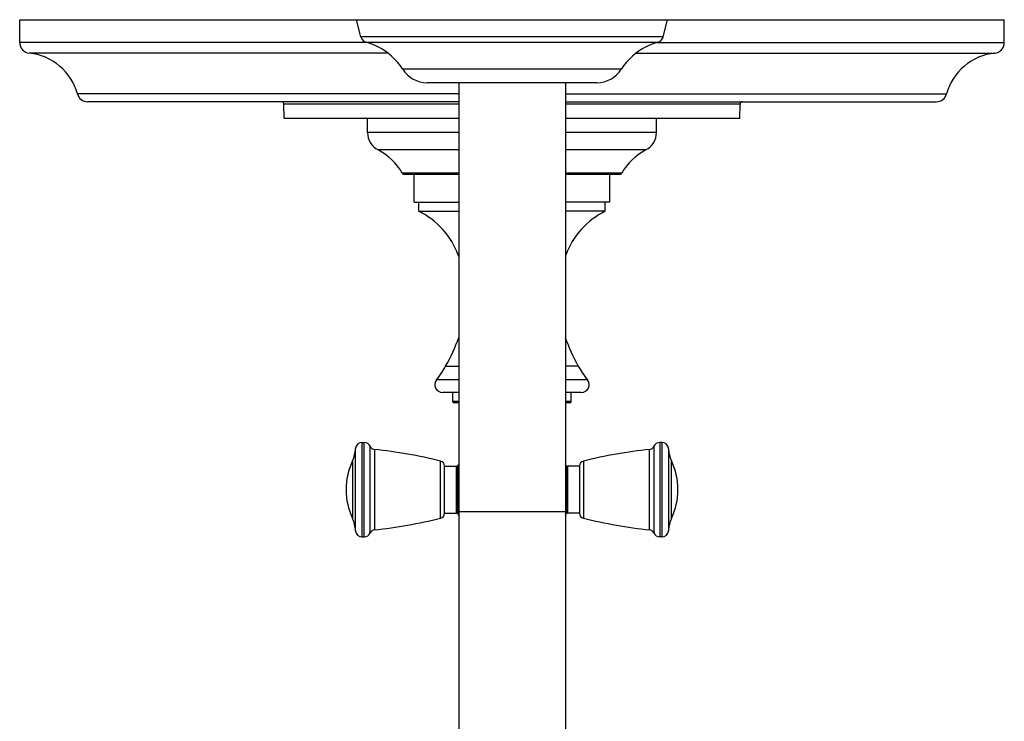
# Model space of a CAD drawing. Units: inches. Extents: x 7.3 to 14.8, y 2.1 to 12.8.
# Drawn here: x 7.3 to 14.8, y 7.5 to 12.8 of the extents above; entities that cross this region are included whole.
import ezdxf

# ---------------------------------------------------------------- set-up
doc = ezdxf.new("R2010")
doc.units = ezdxf.units.IN
doc.header["$LTSCALE"] = 1.21
doc.header["$MEASUREMENT"] = 0
doc.layers.get('0').update_dxf_attribs({"linetype": 'CONTINUOUS'})

msp = doc.modelspace()

# ---------------------------------------------------------------- linework, layer by layer
at = {"color": 7, "linetype": 'CONTINUOUS'}
for p, q in [((7.2973, 12.6528), (7.2973, 12.8278)), ((7.2973, 12.8278), (14.7973, 12.8278)), ((9.8954, 12.698), (9.8623, 12.8278)), ((12.1993, 12.698), (12.2323, 12.8278)), ((14.7973, 12.6528), (14.7973, 12.8278)), ((11.6937, 12.3478), (10.4009, 12.3478)), ((10.6411, 12.3478), (10.6411, 6.7631)), ((11.4536, 12.3478), (11.4536, 6.7382)), ((10.6411, 12.2028), (7.8143, 12.2028)), ((9.3131, 12.0778), (9.3103, 12.1834)), ((11.4536, 12.2028), (14.2803, 12.2028)), ((12.7815, 12.0778), (12.7843, 12.1834)), ((9.3131, 12.0778), (10.6411, 12.0778)), ((9.9473, 11.9683), (9.9473, 12.0778)), ((11.4536, 12.0778), (12.7815, 12.0778)), ((12.1473, 11.9683), (12.1473, 12.0778)), ((10.6411, 11.6478), (10.2291, 11.6478)), ((10.3023, 11.4378), (10.3023, 11.6478)), ((11.8655, 11.6478), (11.4536, 11.6478)), ((11.7923, 11.4378), (11.7923, 11.6478)), ((10.3023, 11.4378), (10.6411, 11.4378)), ((10.3373, 11.3678), (10.3373, 11.4378)), ((11.7923, 11.4378), (11.4536, 11.4378)), ((11.7573, 11.3678), (11.7573, 11.4378)), ((10.3373, 11.3678), (10.6411, 11.3678)), ((11.7573, 11.3678), (11.4536, 11.3678)), ((10.6411, 9.9878), (10.5196, 9.9878)), ((10.5973, 9.9178), (10.5973, 9.9878)), ((11.575, 9.9878), (11.4536, 9.9878)), ((11.4973, 9.9178), (11.4973, 9.9878)), ((10.6411, 9.9078), (10.6073, 9.9078)), ((11.4873, 9.9078), (11.4536, 9.9078)), ((9.9059, 9.6073), (9.9209, 9.6073)), ((12.1887, 9.6073), (12.1737, 9.6073)), ((10.5333, 9.0673), (10.5333, 9.4273)), ((10.5333, 9.4273), (10.6233, 9.4273)), ((10.6333, 9.4262), (10.6333, 9.0684)), ((11.4613, 9.0684), (11.4613, 9.4262)), ((11.5613, 9.4273), (11.4713, 9.4273)), ((11.5613, 9.4273), (11.5613, 9.0673)), ((10.5333, 9.0673), (10.6233, 9.0673)), ((11.5613, 9.0673), (11.4713, 9.0673)), ((9.9059, 8.8873), (9.9209, 8.8873)), ((12.1887, 8.8873), (12.1737, 8.8873))]:
    msp.add_line(p, q, dxfattribs=at)
at = {"color": 9, "linetype": 'CONTINUOUS'}
for p, q in [((12.1993, 12.698), (9.8954, 12.698)), ((9.9445, 12.6528), (7.2973, 12.6528)), ((12.157, 12.6549), (9.9376, 12.6549)), ((12.1501, 12.6528), (14.7973, 12.6528)), ((10.1019, 12.5732), (7.3693, 12.5732)), ((11.9928, 12.5732), (14.7253, 12.5732)), ((11.8794, 12.4498), (10.2153, 12.4498)), ((10.6411, 12.2618), (7.7371, 12.2618)), ((11.4536, 12.2618), (14.3575, 12.2618)), ((10.6411, 12.1834), (9.3103, 12.1834)), ((12.7843, 12.1834), (11.4536, 12.1834)), ((10.6411, 11.9683), (9.9473, 11.9683)), ((12.1473, 11.9683), (11.4536, 11.9683)), ((10.6411, 11.8353), (10.028, 11.8353)), ((12.0666, 11.8353), (11.4536, 11.8353)), ((10.6411, 11.658), (10.2117, 11.658)), ((11.8829, 11.658), (11.4536, 11.658)), ((10.6377, 11.0335), (10.6411, 11.0335)), ((11.4569, 11.0335), (11.4536, 11.0335)), ((10.5421, 10.1873), (10.6411, 10.1873)), ((11.5526, 10.1873), (11.4536, 10.1873)), ((10.6411, 10.0851), (10.4726, 10.0851)), ((11.6221, 10.0851), (11.4536, 10.0851)), ((10.6411, 9.9178), (10.5973, 9.9178)), ((11.4973, 9.9178), (11.4536, 9.9178)), ((9.9059, 8.8873), (9.9059, 9.6073)), ((9.9209, 8.8873), (9.9209, 9.6073)), ((12.1737, 9.6073), (12.1737, 8.8873)), ((12.1887, 9.6073), (12.1887, 8.8873)), ((9.856, 8.9345), (9.856, 9.5601)), ((9.9667, 8.9172), (9.9667, 9.5774)), ((9.9991, 9.5537), (9.9991, 8.941)), ((12.0955, 8.941), (12.0955, 9.5537)), ((12.1279, 9.5774), (12.1279, 8.9172)), ((12.2386, 9.5601), (12.2386, 8.9345)), ((9.8326, 9.4676), (9.8326, 9.0271)), ((10.503, 9.0297), (10.503, 9.465)), ((11.5917, 9.465), (11.5917, 9.0297)), ((12.2621, 9.0271), (12.2621, 9.4676)), ((10.6233, 9.0673), (10.6233, 9.4273)), ((11.4713, 9.4273), (11.4713, 9.0673)), ((11.4536, 9.0778), (10.6411, 9.0778))]:
    msp.add_line(p, q, dxfattribs=at)
at = {"color": 7, "linetype": 'CONTINUOUS'}
for centre, radius, start, end in [((9.9535, 12.7128), 0.06, 194.2811, 254.61725), ((12.1411, 12.7128), 0.06, 285.38275, 345.7189), ((7.3773, 12.6528), 0.08, 180, 264.28238), ((9.8103, 12.1921), 0.48, 32.4599, 74.61725), ((12.2844, 12.1921), 0.48, 105.38275, 147.5401), ((14.7173, 12.6528), 0.08, 275.71762, 360), ((7.327, 12.1503), 0.425, 15.20965, 84.28238), ((14.7676, 12.1503), 0.425, 95.71762, 164.79035), ((10.4009, 12.5678), 0.22, 212.4599, 270), ((11.6937, 12.5678), 0.22, 270, 327.5401), ((7.8143, 12.2828), 0.08, 195.20965, 270), ((14.2803, 12.2828), 0.08, 270, 344.79035), ((9.2903, 12.1828), 0.02, 1.5, 90), ((12.8043, 12.1828), 0.02, 90, 178.5), ((10.0973, 11.9683), 0.15, 180, 242.49386), ((11.9973, 11.9683), 0.15, 297.50614, 360), ((9.8202, 11.4362), 0.45, 29.53316, 62.49386), ((12.2744, 11.4362), 0.45, 117.50614, 150.46684), ((10.2291, 11.6678), 0.02, 209.53316, 270), ((11.8655, 11.6678), 0.02, 270, 330.46684), ((10.0737, 10.8288), 0.6, 19.94658, 63.93985), ((12.0209, 10.8288), 0.6, 116.06015, 160.05342), ((9.7635, 10.7163), 0.93, 19.30571, 19.94658), ((12.3311, 10.7163), 0.93, 160.05342, 160.69429), ((9.5032, 10.788), 1.2, 329.96064, 341.50524), ((12.5914, 10.788), 1.2, 198.49476, 210.03936), ((9.8062, 10.6128), 0.85, 321.61964, 329.96064), ((12.2884, 10.6128), 0.85, 210.03936, 218.38036), ((10.5196, 10.0478), 0.06, 141.61964, 270), ((11.575, 10.0478), 0.06, 270, 38.38036), ((10.6073, 9.9178), 0.01, 180, 270), ((11.4873, 9.9178), 0.01, 270, 360), ((9.9059, 9.5573), 0.05, 90, 176.79933), ((9.9209, 9.5573), 0.05, 23.6869, 90), ((12.1737, 9.5573), 0.05, 90, 156.3131), ((12.1887, 9.5573), 0.05, 3.20067, 90), ((9.6064, 9.5741), 0.25, 334.78537, 356.79933), ((10.0033, 9.5935), 0.04, 203.6869, 263.94609), ((9.6057, 5.8445), 3.73, 76.0812, 83.94609), ((12.4889, 5.8445), 3.73, 96.05391, 103.9188), ((12.0913, 9.5935), 0.04, 276.05391, 336.3131), ((12.4882, 9.5741), 0.25, 183.20067, 205.21463), ((10.3003, 9.2473), 0.517, 154.78537, 205.21463), ((10.4933, 9.4262), 0.04, 1.67027, 76.0812), ((11.6013, 9.4262), 0.04, 103.9188, 178.32973), ((11.7943, 9.2473), 0.517, 334.78537, 25.21463), ((10.6233, 9.4173), 0.01, 0, 90), ((11.0473, 9.2473), 0.451, 154.28699, 156.62966), ((11.0473, 9.2473), 0.451, 23.37034, 25.71301), ((11.4713, 9.4173), 0.01, 90, 180), ((10.6233, 9.0773), 0.01, 270, 360), ((11.4713, 9.0773), 0.01, 180, 270), ((9.6064, 8.9206), 0.25, 3.20067, 25.21463), ((9.6057, 12.6502), 3.73, 276.05391, 283.9188), ((10.4933, 9.0685), 0.04, 283.9188, 358.32973), ((11.0473, 9.2473), 0.451, 203.37034, 205.70551), ((11.0473, 9.2473), 0.451, 334.29449, 336.62966), ((11.6013, 9.0685), 0.04, 181.67027, 256.0812), ((12.4889, 12.6502), 3.73, 256.0812, 263.94609), ((12.4882, 8.9206), 0.25, 154.78537, 176.79933), ((9.9059, 8.9373), 0.05, 183.20067, 270), ((10.0033, 8.9012), 0.04, 96.05391, 156.3131), ((12.0913, 8.9012), 0.04, 23.6869, 83.94609), ((12.1887, 8.9373), 0.05, 270, 356.79933), ((9.9209, 8.9373), 0.05, 270, 336.3131), ((12.1737, 8.9373), 0.05, 203.6869, 270)]:
    msp.add_arc(centre, radius, start, end, dxfattribs=at)

doc.saveas('drawing.dxf')
